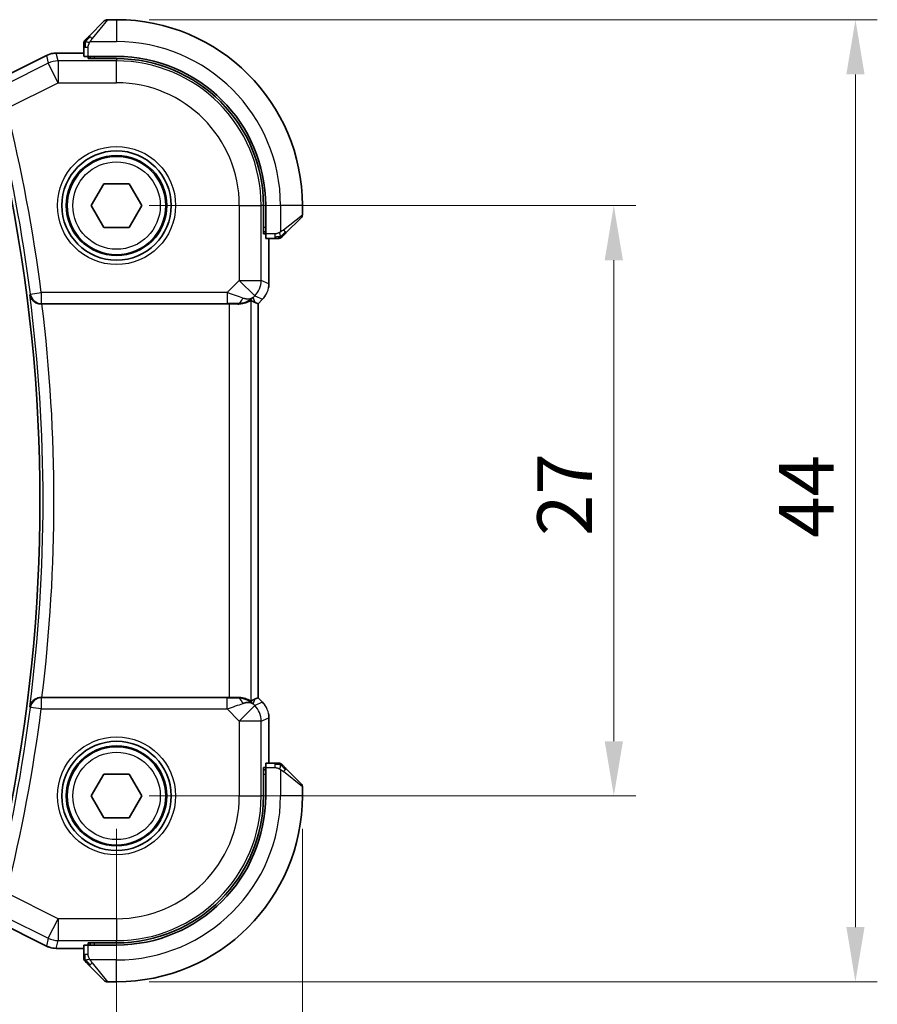
# Model space of a CAD drawing. Units: millimetres. Extents: x 0 to 2190, y 0 to 422.
# Drawn here: x 667 to 707, y 136 to 181 of the extents above; entities that cross this region are included whole.
import ezdxf

# ---------------------------------------------------------------- set-up
doc = ezdxf.new("R2010")
doc.units = ezdxf.units.MM
doc.layers.get('Defpoints').update_dxf_attribs({"lineweight": 25})
for name, color, linetype, lineweight in [('Dimension (ISO)', 7, 'Continuous', 18), ('Visible (ISO)', 7, 'Continuous', 35), ('Visible Narrow (ISO)', 7, 'Continuous', 25)]:
    doc.layers.add(name, color=color, linetype=linetype, lineweight=lineweight)
doc.styles.add('Note Text (TK)', font='MS PGothic.ttf')
doc.dimstyles.new('Default - Method 1b (TK)', dxfattribs={"dimtxt": 2.5, "dimasz": 2.5, "dimexe": 1, "dimexo": 1.5, "dimgap": 1, "dimtad": 1, "dimtoh": 1, "dimrnd": 1e-08, "dimdsep": 46, "dimtxsty": 'Note Text (TK)', "dimcen": 0.09, "dimdle": 5, "dimclrd": 100, "dimclre": 100, "dimclrt": 7, "dimadec": 1, "dimazin": 1, "dimtfac": 1, "dimtmove": 0, "dimatfit": 3, "dimfxl": 1, "dimtolj": 1, "dimlwd": -1, "dimlwe": -1, "dimarcsym": 0})

# ---------------------------------------------------------------- blocks, each defined once
blk = doc.blocks.new('*D33')
at = {"layer": 'Defpoints', "color": 0}
for p in [(619.895, 145.288), (671.895, 145.288), (671.895, 127.097)]:
    blk.add_point(p, dxfattribs=at)
at = {"layer": 'Dimension (ISO)', "color": 100}
for p, q in [((619.895, 143.788), (619.895, 126.097)), ((671.895, 143.788), (671.895, 126.097)), ((622.395, 127.097), (669.395, 127.097))]:
    blk.add_line(p, q, dxfattribs=at)
for points in [[(622.395, 127.514), (622.395, 126.68), (619.895, 127.097)], [(669.395, 127.514), (669.395, 126.68), (671.895, 127.097)]]:
    blk.add_solid(points, dxfattribs=at)
at = {"layer": 'Dimension (ISO)', "color": 7, "insert": (644.262, 129.347), "char_height": 2.5, "attachment_point": 4, "style": 'Note Text (TK)'}
blk.add_mtext('\\A1;52', dxfattribs=at)
blk = doc.blocks.new('*D34')
at = {"layer": 'Defpoints', "color": 0}
for p in [(611.395, 145.288), (680.395, 145.288), (680.395, 118.37)]:
    blk.add_point(p, dxfattribs=at)
at = {"layer": 'Dimension (ISO)', "color": 100}
for p, q in [((611.395, 143.788), (611.395, 117.37)), ((680.395, 143.788), (680.395, 117.37)), ((613.895, 118.37), (677.895, 118.37))]:
    blk.add_line(p, q, dxfattribs=at)
for points in [[(613.895, 118.786), (613.895, 117.953), (611.395, 118.37)], [(677.895, 118.786), (677.895, 117.953), (680.395, 118.37)]]:
    blk.add_solid(points, dxfattribs=at)
at = {"layer": 'Dimension (ISO)', "color": 7, "insert": (644.276, 120.62), "char_height": 2.5, "attachment_point": 4, "style": 'Note Text (TK)'}
blk.add_mtext('\\A1;69', dxfattribs=at)
blk = doc.blocks.new('*D35')
at = {"layer": 'Defpoints', "color": 0}
for p in [(671.895, 172.288), (694.635, 172.288), (671.895, 145.288)]:
    blk.add_point(p, dxfattribs=at)
at = {"layer": 'Dimension (ISO)', "color": 100}
for p, q in [((673.395, 172.288), (695.635, 172.288)), ((694.635, 147.788), (694.635, 169.788)), ((673.395, 145.288), (695.635, 145.288))]:
    blk.add_line(p, q, dxfattribs=at)
for points in [[(694.218, 169.788), (695.052, 169.788), (694.635, 172.288)], [(694.218, 147.788), (695.052, 147.788), (694.635, 145.288)]]:
    blk.add_solid(points, dxfattribs=at)
at = {"layer": 'Dimension (ISO)', "color": 7, "insert": (692.385, 157.176), "char_height": 2.5, "attachment_point": 4, "rotation": 90, "style": 'Note Text (TK)'}
blk.add_mtext('\\A1;27', dxfattribs=at)
blk = doc.blocks.new('*D36')
at = {"layer": 'Defpoints', "color": 0}
for p in [(671.895, 180.788), (705.683, 180.788), (671.895, 136.788)]:
    blk.add_point(p, dxfattribs=at)
at = {"layer": 'Dimension (ISO)', "color": 100}
for p, q in [((673.395, 180.788), (706.683, 180.788)), ((705.683, 139.288), (705.683, 178.288)), ((673.395, 136.788), (706.683, 136.788))]:
    blk.add_line(p, q, dxfattribs=at)
for points in [[(705.267, 178.288), (706.1, 178.288), (705.683, 180.788)], [(705.267, 139.288), (706.1, 139.288), (705.683, 136.788)]]:
    blk.add_solid(points, dxfattribs=at)
at = {"layer": 'Dimension (ISO)', "color": 7, "insert": (703.433, 157.091), "char_height": 2.5, "attachment_point": 4, "rotation": 90, "style": 'Note Text (TK)'}
blk.add_mtext('\\A1;44', dxfattribs=at)

msp = doc.modelspace()

# ---------------------------------------------------------------- linework, layer by layer
at = {"layer": 'Visible (ISO)'}
for p, q in [((670.6428, 180.0357), (671.3365, 180.7294)), ((671.8951, 180.788), (671.4779, 180.788)), ((669.1378, 179.2595), (669.1378, 179.2595)), ((669.1378, 179.2595), (670.3951, 179.2595)), ((670.3951, 179.5336), (670.3951, 179.1149)), ((666.0072, 177.8122), (668.6906, 179.154)), ((668.6906, 179.154), (668.6906, 179.154)), ((671.8951, 179.108), (670.5951, 179.108)), ((670.5951, 179.0086), (670.5951, 179.108)), ((671.8951, 179.0086), (670.5951, 179.0086)), ((670.6951, 179.108), (670.6951, 179.0086)), ((670.7403, 172.288), (671.3177, 173.288)), ((671.3177, 173.288), (672.4724, 173.288)), ((672.4724, 173.288), (673.0498, 172.288)), ((671.3177, 171.288), (670.7403, 172.288)), ((673.0498, 172.288), (672.4724, 171.288)), ((678.6157, 170.988), (678.6157, 172.288)), ((678.7151, 170.988), (678.7151, 172.288)), ((680.3951, 171.8708), (680.3951, 172.288)), ((680.3365, 171.7294), (679.6428, 171.0357)), ((672.4724, 171.288), (671.3177, 171.288)), ((678.6157, 171.088), (678.7151, 171.088)), ((678.7151, 170.988), (678.6157, 170.988)), ((678.722, 170.788), (679.1407, 170.788)), ((678.8666, 170.788), (678.8666, 168.7139)), ((678.5738, 168.0069), (678.3666, 167.7997)), ((678.5738, 168.0069), (678.5738, 168.0069)), ((668.4864, 167.788), (677.0452, 167.788)), ((678.239, 167.8526), (678.3661, 167.7999)), ((678.3666, 167.7997), (678.3661, 167.7999)), ((678.3666, 167.7997), (678.3666, 149.7762)), ((677.0452, 149.788), (668.4864, 149.788)), ((678.239, 149.7233), (678.3661, 149.776)), ((678.3666, 149.7762), (678.3661, 149.776)), ((678.3666, 149.7762), (678.5738, 149.569)), ((678.5738, 149.569), (678.5738, 149.569)), ((678.8666, 148.862), (678.8666, 146.788)), ((678.6157, 145.288), (678.6157, 146.588)), ((678.6157, 146.588), (678.7151, 146.588)), ((678.7151, 146.488), (678.6157, 146.488)), ((678.7151, 145.288), (678.7151, 146.588)), ((679.1407, 146.788), (678.722, 146.788)), ((679.6428, 146.5402), (680.3365, 145.8465)), ((670.7403, 145.288), (671.3177, 146.288)), ((671.3177, 146.288), (672.4724, 146.288)), ((672.4724, 146.288), (673.0498, 145.288)), ((680.3951, 145.288), (680.3951, 145.7051)), ((671.3177, 144.288), (670.7403, 145.288)), ((673.0498, 145.288), (672.4724, 144.288)), ((672.4724, 144.288), (671.3177, 144.288)), ((668.6906, 138.4219), (666.0072, 139.7637)), ((668.6906, 138.4219), (668.6906, 138.4219)), ((669.1378, 138.3164), (669.1378, 138.3164)), ((670.3951, 138.3164), (669.1378, 138.3164)), ((670.3951, 138.461), (670.3951, 138.0423)), ((670.5951, 138.468), (670.5951, 138.5673)), ((670.5951, 138.5673), (671.8951, 138.5673)), ((670.5951, 138.468), (671.8951, 138.468)), ((670.6951, 138.5673), (670.6951, 138.468)), ((671.3365, 136.8465), (670.6428, 137.5402)), ((671.4779, 136.788), (671.8951, 136.788))]:
    msp.add_line(p, q, dxfattribs=at)
for centre, radius in [((671.8951, 172.288), 2.5), ((671.8951, 172.288), 2.25), ((671.8951, 145.288), 2.5), ((671.8951, 145.288), 2.25)]:
    msp.add_circle(centre, radius, dxfattribs=at)
for centre, radius, start, end in [((671.4779, 180.588), 0.2, 90, 135), ((671.8951, 172.288), 8.5, 0, 90), ((670.5951, 179.7051), 0.2, 157.5, 180), ((670.5951, 179.7051), 0.2, 135, 157.42191), ((671.8951, 172.288), 6.82, 0, 90), ((671.8951, 172.288), 6.7206, 0, 90), ((594.9451, 158.788), 73.45, 348.375451, 11.624549), ((680.1951, 171.8708), 0.2, 315, 0), ((679.3122, 170.988), 0.2, 270, 292.5), ((679.3122, 170.988), 0.2, 292.5, 315), ((679.3122, 146.588), 0.2, 67.5, 90), ((679.3122, 146.588), 0.2, 45, 67.42191), ((680.1951, 145.7051), 0.2, 0, 45), ((671.8951, 145.288), 6.82, 270, 0), ((671.8951, 145.288), 8.5, 270, 0), ((671.8951, 145.288), 6.7206, 270, 0), ((670.5951, 137.8708), 0.2, 180, 202.5), ((670.5951, 137.8708), 0.2, 202.5, 225), ((671.4779, 136.988), 0.2, 225, 270)]:
    msp.add_arc(centre, radius, start, end, dxfattribs=at)
for centre, major_axis, ratio, start_param, end_param in [((670.5951, 179.1149), (0.2, 0), 0.0349208, 3.1415927, 4.712389), ((678.722, 170.988), (0, -0.2), 0.0349208, 4.712389, 6.2831853), ((677.4373, 168.7886), (0.9887, -0.1833), 0.9812058, 4.8873532, 5.6722467), ((677.4373, 168.7886), (-0.7231, 0.691), 0.4923318, 2.3106146, 3.0955082), ((668.4884, 167.7706), (0.5029, -0.0001), 0.0345687, 1.5747901, 1.6662965), ((677.0452, 167.753), (1, 0), 0.0349208, 1.1660506, 1.5707963), ((677.0318, 169.7677), (1.627, -1.9307), 0.2679815, 5.6553819, 5.8056809), ((668.4884, 149.8053), (0.5029, 0.0001), 0.0345687, 4.6168888, 4.7083952), ((677.0452, 149.8229), (-1, 0), 0.0349208, 1.5707963, 1.975542), ((677.4373, 148.7873), (-0.9887, -0.1833), 0.9812058, 3.7525312, 4.5374248), ((677.4373, 148.7873), (0.7231, 0.691), 0.4923318, 0.0460845, 0.830978), ((677.0318, 147.8082), (1.627, 1.9307), 0.2679815, 0.4775044, 0.6278034), ((678.722, 146.588), (0, -0.2), 0.0349208, 3.1415927, 4.712389), ((670.5951, 138.461), (-0.2, 0), 0.0349208, 4.712389, 6.2831853)]:
    msp.add_ellipse(centre, major_axis=major_axis, ratio=ratio, start_param=start_param, end_param=end_param, dxfattribs=at)
for points, knots in [([(670.3951, 179.7051), (670.3951, 179.7051), (670.3951, 179.7051), (670.3951, 179.7049), (670.3951, 179.7047), (670.3951, 179.7042), (670.3951, 179.7034), (670.3951, 179.7026), (670.3951, 179.7014), (670.3951, 179.6999), (670.3951, 179.6983), (670.3951, 179.6963), (670.3951, 179.6939), (670.3951, 179.6914), (670.3951, 179.6886), (670.3951, 179.6853), (670.3951, 179.6819), (670.3951, 179.6782), (670.3951, 179.674), (670.3951, 179.6698), (670.3951, 179.6651), (670.3951, 179.6603)], [0, 0, 0, 0, 0.07187067, 0.07187067, 0.07187067, 0.14250295, 0.14250295, 0.14250295, 0.21256871, 0.21256871, 0.21256871, 0.28268769, 0.28268769, 0.28268769, 0.35348445, 0.35348445, 0.35348445, 0.42564648, 0.42564648, 0.42564648, 0.5, 0.5, 0.5, 0.5]), ([(670.5072, 179.9001), (670.5016, 179.8945), (670.4962, 179.8891), (670.4912, 179.8841), (670.4862, 179.8791), (670.4816, 179.8745), (670.4775, 179.8704), (670.4734, 179.8663), (670.4698, 179.8628), (670.4669, 179.8598), (670.4639, 179.8568), (670.4615, 179.8544), (670.4597, 179.8526), (670.458, 179.8509), (670.4567, 179.8497), (670.4559, 179.8488), (670.4548, 179.8477), (670.4542, 179.8471), (670.4539, 179.8468), (670.4536, 179.8465), (670.4536, 179.8465), (670.4536, 179.8465)], [0.5, 0.5, 0.5, 0.5, 0.57172447, 0.57172447, 0.57172447, 0.6426242, 0.6426242, 0.6426242, 0.71336021, 0.71336021, 0.71336021, 0.78457822, 0.78457822, 0.78457822, 0.85049403, 0.85049403, 0.85049403, 0.92879556, 0.92879556, 0.92879556, 1, 1, 1, 1]), ([(670.6428, 180.0357), (670.6371, 180.03), (670.6315, 180.0244), (670.6255, 180.0184), (670.6195, 180.0125), (670.6133, 180.0062), (670.6067, 179.9996), (670.6002, 179.9931), (670.5933, 179.9862), (670.5864, 179.9793), (670.5794, 179.9723), (670.5722, 179.9651), (670.5652, 179.9581), (670.5581, 179.951), (670.5512, 179.9441), (670.5444, 179.9373), (670.5377, 179.9306), (670.5312, 179.9241), (670.525, 179.9179), (670.5188, 179.9117), (670.5128, 179.9058), (670.5072, 179.9001)], [0, 0, 0, 0, 0.071275, 0.071275, 0.071275, 0.14246065, 0.14246065, 0.14246065, 0.21364074, 0.21364074, 0.21364074, 0.28489899, 0.28489899, 0.28489899, 0.35632005, 0.35632005, 0.35632005, 0.42799051, 0.42799051, 0.42799051, 0.5, 0.5, 0.5, 0.5]), ([(668.6906, 179.154), (668.7857, 179.2015), (668.8899, 179.2339), (669.0423, 179.256), (669.0901, 179.2595), (669.1378, 179.2595)], [0, 0, 0, 0, 0.031897594, 0.031897594, 0.04620725, 0.04620725, 0.04620725, 0.04620725]), ([(670.3951, 179.6603), (670.3951, 179.6544), (670.3951, 179.6481), (670.3951, 179.6414), (670.3951, 179.6348), (670.3951, 179.6277), (670.3951, 179.6205), (670.3951, 179.6133), (670.3951, 179.6059), (670.3951, 179.5985), (670.3951, 179.5912), (670.3951, 179.5838), (670.3951, 179.5764), (670.3951, 179.5748), (670.3951, 179.5732), (670.3951, 179.5715), (670.3951, 179.5658), (670.3951, 179.5601), (670.3951, 179.5545), (670.3951, 179.5473), (670.3951, 179.5404), (670.3951, 179.5336)], [0.5, 0.5, 0.5, 0.5, 0.58502424, 0.58502424, 0.58502424, 0.66947181, 0.66947181, 0.66947181, 0.75324782, 0.75324782, 0.75324782, 0.83626522, 0.83626522, 0.83626522, 0.85443497, 0.85443497, 0.85443497, 0.91835525, 0.91835525, 0.91835525, 1, 1, 1, 1]), ([(679.1407, 170.788), (679.1487, 170.788), (679.1569, 170.788), (679.1656, 170.788), (679.1741, 170.788), (679.183, 170.788), (679.192, 170.788), (679.2011, 170.788), (679.2102, 170.788), (679.219, 170.788), (679.228, 170.788), (679.2366, 170.788), (679.2445, 170.788), (679.2527, 170.788), (679.2602, 170.788), (679.267, 170.788)], [0, 0, 0, 0, 0.10026775, 0.10026775, 0.10026775, 0.19847065, 0.19847065, 0.19847065, 0.29651622, 0.29651622, 0.29651622, 0.39628078, 0.39628078, 0.39628078, 0.5, 0.5, 0.5, 0.5]), ([(679.267, 170.788), (679.2785, 170.788), (679.2883, 170.788), (679.2956, 170.788), (679.3027, 170.788), (679.3073, 170.788), (679.3097, 170.788), (679.31, 170.788), (679.3102, 170.788), (679.3105, 170.788), (679.3121, 170.788), (679.3122, 170.788), (679.3122, 170.788)], [0.5, 0.5, 0.5, 0.5, 0.6699894, 0.6699894, 0.6699894, 0.83656608, 0.83656608, 0.83656608, 0.85622576, 0.85622576, 0.85622576, 1, 1, 1, 1]), ([(679.4536, 170.8465), (679.4537, 170.8466), (679.4537, 170.8466), (679.4566, 170.8495), (679.4594, 170.8523), (679.465, 170.8579), (679.4734, 170.8663), (679.4822, 170.8752), (679.4942, 170.8871), (679.5067, 170.8996)], [0, 0, 0, 0, 0.16464555, 0.16464555, 0.16464555, 0.3268563, 0.3268563, 0.3268563, 0.5, 0.5, 0.5, 0.5]), ([(679.5067, 170.8996), (679.5147, 170.9076), (679.5234, 170.9163), (679.5327, 170.9256), (679.5417, 170.9347), (679.5514, 170.9443), (679.5616, 170.9545), (679.5711, 170.964), (679.5808, 170.9737), (679.5901, 170.983), (679.5996, 170.9925), (679.6088, 171.0018), (679.6177, 171.0106), (679.6265, 171.0194), (679.6349, 171.0278), (679.6428, 171.0357)], [0.5, 0.5, 0.5, 0.5, 0.60524772, 0.60524772, 0.60524772, 0.707891, 0.707891, 0.707891, 0.80414857, 0.80414857, 0.80414857, 0.90207429, 0.90207429, 0.90207429, 1, 1, 1, 1]), ([(667.9301, 168.2068), (667.9302, 168.206), (667.9304, 168.2052), (667.9391, 168.1545), (667.9563, 168.1048), (668.0065, 168.0117), (668.0398, 167.9673), (668.1355, 167.8776), (668.1937, 167.8456), (668.2749, 167.8135), (668.3065, 167.8041), (668.3722, 167.7912), (668.406, 167.7878), (668.4404, 167.7879)], [-0.00035362, -0.00035362, -0.00035362, -0.00035362, 0, 0, 0.02210965, 0.02210965, 0.04380554, 0.04380554, 0.07194731, 0.07194731, 0.08811119, 0.08811119, 0.10401018, 0.10401018, 0.10401018, 0.10401018]), ([(678.6946, 168.1541), (678.6882, 168.1446), (678.6816, 168.1352), (678.6445, 168.0837), (678.6106, 168.0437), (678.5738, 168.0069)], [0.05916435, 0.05916435, 0.05916435, 0.05916435, 0.062597364, 0.062597364, 0.078216972, 0.078216972, 0.078216972, 0.078216972]), ([(678.0446, 167.9491), (678.0407, 167.9511), (678.0175, 167.9385), (677.9309, 167.8942), (677.865, 167.863), (677.7141, 167.814), (677.6074, 167.7911), (677.4845, 167.7852), (677.4621, 167.7848), (677.439, 167.7851)], [0.00203902, 0.00203902, 0.00203902, 0.00203902, 0.03497206, 0.03497206, 0.06994412, 0.06994412, 0.10423537, 0.10423537, 0.11152395, 0.11152395, 0.11152395, 0.11152395]), ([(668.4404, 149.788), (668.4061, 149.7881), (668.3725, 149.7847), (668.3069, 149.7719), (668.2754, 149.7625), (668.1941, 149.7305), (668.1359, 149.6985), (668.0401, 149.6091), (668.0067, 149.5646), (667.9564, 149.4713), (667.9391, 149.4215), (667.9304, 149.3707), (667.9302, 149.3699), (667.9301, 149.3691)], [0, 0, 0, 0, 0.010327802, 0.010327802, 0.020827216, 0.020827216, 0.039209316, 0.039209316, 0.05345107, 0.05345107, 0.06796532, 0.06796532, 0.068197005, 0.068197005, 0.068197005, 0.068197005]), ([(678.0446, 149.6269), (678.0407, 149.6249), (678.0175, 149.6374), (677.9309, 149.6817), (677.865, 149.713), (677.7141, 149.7619), (677.6074, 149.7848), (677.4845, 149.7907), (677.4621, 149.7911), (677.439, 149.7908)], [-0.52708201, -0.52708201, -0.52708201, -0.52708201, -0.49414897, -0.49414897, -0.45917691, -0.45917691, -0.42488566, -0.42488566, -0.41759708, -0.41759708, -0.41759708, -0.41759708]), ([(678.8479, 149.0515), (678.8502, 149.0403), (678.8522, 149.029), (678.8623, 148.9663), (678.8666, 148.9141), (678.8666, 148.862)], [0.05916435, 0.05916435, 0.05916435, 0.05916435, 0.062597364, 0.062597364, 0.078216972, 0.078216972, 0.078216972, 0.078216972]), ([(679.2673, 146.788), (679.2615, 146.788), (679.2552, 146.788), (679.2485, 146.788), (679.2418, 146.788), (679.2348, 146.788), (679.2276, 146.788), (679.2204, 146.788), (679.213, 146.788), (679.2056, 146.788), (679.1983, 146.788), (679.1909, 146.788), (679.1835, 146.788), (679.1819, 146.788), (679.1803, 146.788), (679.1786, 146.788), (679.1729, 146.788), (679.1672, 146.788), (679.1616, 146.788), (679.1544, 146.788), (679.1474, 146.788), (679.1407, 146.788)], [0.5, 0.5, 0.5, 0.5, 0.58502424, 0.58502424, 0.58502424, 0.66947181, 0.66947181, 0.66947181, 0.75324782, 0.75324782, 0.75324782, 0.83626522, 0.83626522, 0.83626522, 0.85443497, 0.85443497, 0.85443497, 0.91835525, 0.91835525, 0.91835525, 1, 1, 1, 1]), ([(679.3122, 146.788), (679.3122, 146.788), (679.3122, 146.788), (679.312, 146.788), (679.3117, 146.788), (679.3113, 146.788), (679.3105, 146.788), (679.3097, 146.788), (679.3085, 146.788), (679.307, 146.788), (679.3054, 146.788), (679.3034, 146.788), (679.301, 146.788), (679.2985, 146.788), (679.2957, 146.788), (679.2924, 146.788), (679.289, 146.788), (679.2853, 146.788), (679.2811, 146.788), (679.2769, 146.788), (679.2722, 146.788), (679.2673, 146.788)], [0, 0, 0, 0, 0.07187067, 0.07187067, 0.07187067, 0.14250295, 0.14250295, 0.14250295, 0.21256871, 0.21256871, 0.21256871, 0.28268769, 0.28268769, 0.28268769, 0.35348445, 0.35348445, 0.35348445, 0.42564648, 0.42564648, 0.42564648, 0.5, 0.5, 0.5, 0.5]), ([(679.5072, 146.6758), (679.5016, 146.6814), (679.4962, 146.6868), (679.4912, 146.6918), (679.4862, 146.6968), (679.4816, 146.7014), (679.4775, 146.7055), (679.4734, 146.7096), (679.4698, 146.7132), (679.4669, 146.7161), (679.4639, 146.7191), (679.4615, 146.7215), (679.4597, 146.7234), (679.458, 146.725), (679.4567, 146.7263), (679.4559, 146.7272), (679.4548, 146.7282), (679.4542, 146.7288), (679.4539, 146.7291), (679.4536, 146.7294), (679.4536, 146.7294), (679.4536, 146.7294)], [0.5, 0.5, 0.5, 0.5, 0.57172447, 0.57172447, 0.57172447, 0.6426242, 0.6426242, 0.6426242, 0.71336021, 0.71336021, 0.71336021, 0.78457822, 0.78457822, 0.78457822, 0.85049403, 0.85049403, 0.85049403, 0.92879556, 0.92879556, 0.92879556, 1, 1, 1, 1]), ([(679.6428, 146.5402), (679.6371, 146.5459), (679.6315, 146.5515), (679.6255, 146.5575), (679.6195, 146.5635), (679.6133, 146.5697), (679.6067, 146.5763), (679.6002, 146.5828), (679.5933, 146.5897), (679.5864, 146.5967), (679.5794, 146.6036), (679.5722, 146.6108), (679.5652, 146.6178), (679.5581, 146.6249), (679.5512, 146.6319), (679.5444, 146.6386), (679.5377, 146.6453), (679.5312, 146.6518), (679.525, 146.658), (679.5188, 146.6642), (679.5128, 146.6702), (679.5072, 146.6758)], [0, 0, 0, 0, 0.071275, 0.071275, 0.071275, 0.14246065, 0.14246065, 0.14246065, 0.21364074, 0.21364074, 0.21364074, 0.28489899, 0.28489899, 0.28489899, 0.35632005, 0.35632005, 0.35632005, 0.42799051, 0.42799051, 0.42799051, 0.5, 0.5, 0.5, 0.5]), ([(669.1378, 138.3164), (669.0315, 138.3164), (668.9239, 138.3339), (668.7776, 138.3824), (668.7333, 138.4006), (668.6906, 138.422)], [0, 0, 0, 0, 0.031897594, 0.031897594, 0.04620725, 0.04620725, 0.04620725, 0.04620725]), ([(670.3951, 138.0423), (670.3951, 138.0343), (670.3951, 138.0261), (670.3951, 138.0174), (670.3951, 138.0089), (670.3951, 138), (670.3951, 137.991), (670.3951, 137.9819), (670.3951, 137.9728), (670.3951, 137.964), (670.3951, 137.955), (670.3951, 137.9465), (670.3951, 137.9385), (670.3951, 137.9303), (670.3951, 137.9228), (670.3951, 137.916)], [0, 0, 0, 0, 0.10026775, 0.10026775, 0.10026775, 0.19847065, 0.19847065, 0.19847065, 0.29651622, 0.29651622, 0.29651622, 0.39628078, 0.39628078, 0.39628078, 0.5, 0.5, 0.5, 0.5]), ([(670.3951, 137.916), (670.3951, 137.9045), (670.3951, 137.8947), (670.3951, 137.8874), (670.3951, 137.8803), (670.3951, 137.8757), (670.3951, 137.8733), (670.3951, 137.873), (670.3951, 137.8728), (670.3951, 137.8726), (670.3951, 137.8709), (670.3951, 137.8708), (670.3951, 137.8708)], [0.5, 0.5, 0.5, 0.5, 0.6699894, 0.6699894, 0.6699894, 0.83656608, 0.83656608, 0.83656608, 0.85622576, 0.85622576, 0.85622576, 1, 1, 1, 1]), ([(670.4536, 137.7294), (670.4537, 137.7293), (670.4537, 137.7293), (670.4566, 137.7264), (670.4594, 137.7236), (670.465, 137.718), (670.4734, 137.7097), (670.4822, 137.7008), (670.4942, 137.6888), (670.5067, 137.6763)], [0, 0, 0, 0, 0.16464555, 0.16464555, 0.16464555, 0.3268563, 0.3268563, 0.3268563, 0.5, 0.5, 0.5, 0.5]), ([(670.5067, 137.6763), (670.5147, 137.6683), (670.5234, 137.6597), (670.5327, 137.6503), (670.5417, 137.6413), (670.5514, 137.6316), (670.5616, 137.6214), (670.5711, 137.6119), (670.5808, 137.6022), (670.5901, 137.5929), (670.5996, 137.5834), (670.6088, 137.5742), (670.6177, 137.5654), (670.6265, 137.5565), (670.6349, 137.5481), (670.6428, 137.5402)], [0.5, 0.5, 0.5, 0.5, 0.60524772, 0.60524772, 0.60524772, 0.707891, 0.707891, 0.707891, 0.80414857, 0.80414857, 0.80414857, 0.90207429, 0.90207429, 0.90207429, 1, 1, 1, 1])]:
    msp.add_open_spline(points, degree=3, knots=knots, dxfattribs=at)
for points in [[(678.8666, 168.7139), (678.8666, 168.6548), (678.861, 168.5952), (678.8502, 168.5367)], [(678.5738, 149.569), (678.6156, 149.5272), (678.6537, 149.4812), (678.6875, 149.4322)]]:
    msp.add_open_spline(points, degree=3, dxfattribs=at)
at = {"layer": 'Visible Narrow (ISO)'}
for p, q in [((671.4779, 180.788), (670.7842, 179.9208)), ((671.8951, 180.788), (671.8951, 179.788)), ((670.6891, 179.788), (671.8951, 179.788)), ((669.1378, 179.2595), (669.1378, 179.259)), ((669.1378, 179.259), (670.3951, 179.259)), ((669.2219, 178.9026), (669.1378, 179.259)), ((670.3951, 179.5336), (670.4536, 179.5336)), ((670.4536, 179.5336), (670.5951, 179.5336)), ((670.5951, 179.108), (670.5951, 179.5336)), ((666.0074, 177.8118), (668.6909, 179.1535)), ((668.775, 178.7971), (666.8623, 177.8407)), ((668.6906, 179.154), (668.6909, 179.1535)), ((668.6909, 179.1535), (668.775, 178.7971)), ((669.2219, 177.9032), (668.775, 178.7971)), ((671.8951, 178.9026), (669.2219, 178.9026)), ((669.2219, 178.9026), (669.2219, 177.9032)), ((670.8951, 179.0086), (670.8951, 179.108)), ((671.8951, 179.0086), (671.8951, 178.9026)), ((671.8951, 177.9032), (671.8951, 178.9026)), ((666.8668, 176.7257), (669.2219, 177.9032)), ((669.2219, 177.9032), (671.8951, 177.9032)), ((677.5103, 172.288), (677.5103, 168.8615)), ((677.5103, 172.288), (678.5097, 172.288)), ((678.6157, 172.288), (678.5097, 172.288)), ((678.5097, 168.8615), (678.5097, 172.288)), ((679.3951, 172.288), (679.3951, 171.082)), ((680.3951, 172.288), (679.3951, 172.288)), ((679.5279, 171.1771), (680.3951, 171.8708)), ((678.7151, 171.288), (678.6157, 171.288)), ((679.1407, 170.988), (678.7151, 170.988)), ((678.8661, 170.788), (678.8661, 168.7139)), ((679.1407, 170.988), (679.1407, 170.8465)), ((679.1407, 170.8465), (679.1407, 170.788)), ((677.5103, 168.8615), (676.9545, 168.3057)), ((678.217, 168.1549), (677.5103, 168.8615)), ((677.5103, 168.8615), (678.5097, 168.8615)), ((678.8661, 168.7139), (678.5097, 168.8615)), ((678.8666, 168.7139), (678.8661, 168.7139)), ((667.9608, 168.2416), (667.9301, 168.2068)), ((667.9608, 168.2416), (668.4564, 168.3057)), ((676.9545, 168.3057), (668.4564, 168.3057)), ((668.4564, 168.3057), (668.4564, 167.806)), ((676.9545, 168.3057), (676.9545, 167.806)), ((678.144, 168.0819), (678.217, 168.1549)), ((678.239, 167.8526), (678.144, 168.0819)), ((678.217, 168.1549), (678.5734, 168.0072)), ((678.5734, 168.0072), (678.3661, 167.7999)), ((678.5738, 168.0069), (678.5734, 168.0072)), ((668.4404, 167.7879), (668.4564, 167.806)), ((668.4564, 167.806), (676.9545, 167.806)), ((677.0452, 167.788), (677.0452, 149.788)), ((677.4323, 167.8013), (677.439, 167.7851)), ((678.0446, 149.6269), (678.0446, 167.9491)), ((678.3661, 167.7999), (678.3661, 149.776)), ((668.4564, 149.7699), (668.4404, 149.788)), ((668.4564, 149.7699), (668.4564, 149.2702)), ((676.9545, 149.7699), (668.4564, 149.7699)), ((676.9545, 149.2702), (676.9545, 149.7699)), ((677.439, 149.7908), (677.4323, 149.7746)), ((678.144, 149.494), (678.239, 149.7233)), ((678.5734, 149.5687), (678.217, 149.4211)), ((678.3661, 149.776), (678.5734, 149.5687)), ((678.5738, 149.569), (678.5734, 149.5687)), ((667.9301, 149.3691), (667.9608, 149.3344)), ((668.4564, 149.2702), (667.9608, 149.3344)), ((668.4564, 149.2702), (676.9545, 149.2702)), ((676.9545, 149.2702), (677.5103, 148.7144)), ((677.5103, 148.7144), (678.217, 149.4211)), ((678.217, 149.4211), (678.144, 149.494)), ((677.5103, 148.7144), (677.5103, 145.288)), ((678.5097, 148.7144), (677.5103, 148.7144)), ((678.5097, 148.7144), (678.8661, 148.862)), ((678.5097, 145.288), (678.5097, 148.7144)), ((678.8666, 148.862), (678.8661, 148.862)), ((678.8661, 148.862), (678.8661, 146.788)), ((678.7151, 146.588), (679.1407, 146.588)), ((679.1407, 146.788), (679.1407, 146.7294)), ((679.1407, 146.7294), (679.1407, 146.588)), ((679.3951, 146.4939), (679.3951, 145.288)), ((680.3951, 145.7051), (679.5279, 146.3988)), ((678.6157, 146.288), (678.7151, 146.288)), ((677.5103, 145.288), (678.5097, 145.288)), ((678.6157, 145.288), (678.5097, 145.288)), ((680.3951, 145.288), (679.3951, 145.288)), ((669.2219, 139.6727), (666.8668, 140.8503)), ((668.6909, 138.4224), (666.0074, 139.7641)), ((666.8623, 139.7352), (668.775, 138.7788)), ((668.775, 138.7788), (669.2219, 139.6727)), ((671.8951, 139.6727), (669.2219, 139.6727)), ((669.2219, 139.6727), (669.2219, 138.6733)), ((671.8951, 139.6727), (671.8951, 138.6733)), ((668.775, 138.7788), (668.6909, 138.4224)), ((668.6906, 138.4219), (668.6909, 138.4224)), ((669.1378, 138.3169), (669.2219, 138.6733)), ((669.1378, 138.3164), (669.1378, 138.3169)), ((670.3951, 138.3169), (669.1378, 138.3169)), ((669.2219, 138.6733), (671.8951, 138.6733)), ((670.5951, 138.0423), (670.5951, 138.468)), ((670.8951, 138.468), (670.8951, 138.5673)), ((671.8951, 138.5673), (671.8951, 138.6733)), ((670.4536, 138.0423), (670.3951, 138.0423)), ((670.5951, 138.0423), (670.4536, 138.0423)), ((671.8951, 137.788), (670.6891, 137.788)), ((670.7842, 137.6551), (671.4779, 136.788)), ((671.8951, 136.788), (671.8951, 137.788))]:
    msp.add_line(p, q, dxfattribs=at)
for centre, radius in [((671.8951, 172.288), 2.7), ((671.8951, 172.288), 2.3), ((671.8951, 172.288), 2), ((671.8951, 145.288), 2.7), ((671.8951, 145.288), 2.3), ((671.8951, 145.288), 2)]:
    msp.add_circle(centre, radius, dxfattribs=at)
for centre, radius, start, end in [((671.8951, 172.288), 7.5, 0, 90), ((671.8951, 172.288), 6.6147, 0, 90), ((671.8951, 172.288), 5.6153, 0, 90), ((594.9451, 158.788), 73.6252, 7.377243, 14.004192), ((594.9451, 158.788), 74.1249, 7.377243, 14.004192), ((594.9451, 158.788), 73.5903, 352.64649, 7.35351), ((594.9451, 158.788), 74.09, 353.022827, 6.977173), ((594.9451, 158.788), 73.6252, 345.995808, 352.622757), ((594.9451, 158.788), 74.1249, 345.995808, 352.622757), ((671.8951, 145.288), 7.5, 270, 0), ((671.8951, 145.288), 5.6153, 270, 0), ((671.8951, 145.288), 6.6147, 270, 0)]:
    msp.add_arc(centre, radius, start, end, dxfattribs=at)
for centre, major_axis, ratio, start_param, end_param in [((670.7842, 179.8943), (-0.1414, 0.1414), 0.0943696, 5.5448326, 6.2831853), ((670.7842, 179.8943), (0.1414, -0.1414), 0.0943696, 1.6648873, 2.40324), ((669.1379, 178.2594), (0.9732, 0.2298), 0.9996142, 1.3391163, 1.8024763), ((669.2219, 177.9032), (-0.9732, -0.2298), 0.9993569, 4.480709, 4.944069), ((679.5013, 171.1771), (0.1414, -0.1414), 0.0943696, 0.7383527, 1.4767054), ((679.5013, 171.1771), (0.1414, -0.1414), 0.0943696, 0, 0.7383527), ((677.5103, 168.8615), (0.3827, 0.9239), 0.9992864, 4.3199422, 5.1048357), ((677.8665, 168.714), (-0.3827, -0.9239), 0.999572, 1.1783496, 1.9632431), ((668.4564, 168.3057), (0.3756, -0.3301), 0.9989211, 3.9919047, 5.4328733), ((676.937, 168.2883), (1.0608, -0.3534), 0.0197522, 0.8099195, 1.5609157), ((677.4323, 168.301), (-0.0118, -0.4999), 0.5597234, 0.042127, 1.0803819), ((676.937, 167.7886), (0.7073, 0.0004), 0.0246777, 0.7950974, 1.5460936), ((668.4564, 149.2702), (-0.3756, -0.3301), 0.9989211, 3.9919047, 5.4328733), ((676.937, 149.7873), (0.7073, -0.0004), 0.0246777, 4.7370917, 5.4880879), ((676.937, 149.2877), (1.0608, 0.3534), 0.0197522, 4.7222696, 5.4732658), ((677.4323, 149.2749), (-0.0118, 0.4999), 0.5597234, 5.2028034, 6.2410583), ((677.8665, 148.8619), (0.3827, -0.9239), 0.999572, 1.1783496, 1.9632431), ((677.5103, 148.7144), (-0.3827, 0.9239), 0.9992864, 4.3199422, 5.1048357), ((679.5013, 146.3988), (-0.1414, -0.1414), 0.0943696, 1.6648873, 2.40324), ((679.5013, 146.3988), (0.1414, 0.1414), 0.0943696, 5.5448326, 6.2831853), ((669.2219, 139.6727), (0.9732, -0.2298), 0.9993569, 4.480709, 4.944069), ((669.1379, 139.3165), (-0.9732, 0.2298), 0.9996142, 1.3391163, 1.8024763), ((670.7842, 137.6817), (-0.1414, -0.1414), 0.0943696, 0, 0.7383527), ((670.7842, 137.6817), (-0.1414, -0.1414), 0.0943696, 0.7383527, 1.4767054)]:
    msp.add_ellipse(centre, major_axis=major_axis, ratio=ratio, start_param=start_param, end_param=end_param, dxfattribs=at)
for points in [[(670.4695, 179.7892), (670.4557, 179.775), (670.4321, 179.7494), (670.4028, 179.703), (670.3951, 179.6736), (670.3951, 179.6603)], [(670.4695, 179.7892), (670.4641, 179.7897), (670.454, 179.7904), (670.4408, 179.7903), (670.4292, 179.7891), (670.4196, 179.7868), (670.4128, 179.7839), (670.41, 179.7817), (670.4102, 179.7817), (670.4103, 179.7817)], [(670.4695, 179.7892), (670.4689, 179.7815), (670.4677, 179.765), (670.4659, 179.7358), (670.4636, 179.6992), (670.4606, 179.6512), (670.4564, 179.5922), (670.4536, 179.5538), (670.4536, 179.5336)], [(670.4695, 179.7892), (670.4754, 179.7953), (670.488, 179.808), (670.5099, 179.8294), (670.537, 179.8547), (670.5702, 179.8862), (670.6099, 179.9255), (670.6515, 179.9683), (670.6757, 179.9942), (670.6886, 180.0078)], [(670.4695, 179.7892), (670.4707, 179.8047), (670.4734, 179.8316), (670.4844, 179.8693), (670.4983, 179.8912), (670.5072, 179.9001)], [(670.4695, 179.7892), (670.4821, 179.788), (670.5101, 179.7837), (670.5818, 179.7696), (670.6377, 179.75), (670.6624, 179.7399)], [(679.396, 170.8622), (679.3867, 170.8615), (679.3669, 170.8602), (679.33, 170.8579), (679.2801, 170.8548), (679.211, 170.8503), (679.165, 170.8465), (679.1407, 170.8465)], [(679.396, 170.8622), (679.3817, 170.8484), (679.3562, 170.8249), (679.3097, 170.7958), (679.2803, 170.788), (679.267, 170.788)], [(679.396, 170.8622), (679.3949, 170.8749), (679.391, 170.9031), (679.3767, 170.9747), (679.3571, 171.0306), (679.347, 171.0553)], [(679.396, 170.8622), (679.3972, 170.8496), (679.398, 170.8285), (679.3917, 170.8045), (679.3899, 170.8037), (679.3887, 170.8032)], [(679.396, 170.8622), (679.4046, 170.8705), (679.4227, 170.8886), (679.4555, 170.9232), (679.4991, 170.9693), (679.5584, 171.0284), (679.5959, 171.0634), (679.6149, 171.0815)], [(679.396, 170.8622), (679.4115, 170.8634), (679.4385, 170.8661), (679.476, 170.8769), (679.4978, 170.8907), (679.5067, 170.8996)], [(679.3963, 146.7135), (679.3886, 146.7141), (679.3721, 146.7153), (679.3429, 146.7171), (679.3063, 146.7194), (679.2582, 146.7224), (679.1993, 146.7266), (679.1609, 146.7294), (679.1407, 146.7294)], [(679.3963, 146.7135), (679.382, 146.7273), (679.3565, 146.7509), (679.3101, 146.7802), (679.2807, 146.788), (679.2673, 146.788)], [(679.3963, 146.7135), (679.3951, 146.7009), (679.3908, 146.6729), (679.3767, 146.6012), (679.3571, 146.5453), (679.347, 146.5206)], [(679.3963, 146.7135), (679.3968, 146.7189), (679.3975, 146.729), (679.3974, 146.7422), (679.3962, 146.7538), (679.3939, 146.7634), (679.391, 146.7702), (679.3888, 146.773), (679.3888, 146.7728), (679.3887, 146.7727)], [(679.3963, 146.7135), (679.4118, 146.7123), (679.4387, 146.7096), (679.4764, 146.6986), (679.4983, 146.6847), (679.5072, 146.6758)], [(679.3963, 146.7135), (679.4024, 146.7076), (679.415, 146.695), (679.4365, 146.6731), (679.4617, 146.646), (679.4933, 146.6128), (679.5326, 146.5731), (679.5754, 146.5315), (679.6013, 146.5073), (679.6149, 146.4944)], [(670.4693, 137.787), (670.4555, 137.8013), (670.432, 137.8268), (670.4028, 137.8733), (670.3951, 137.9027), (670.3951, 137.916)], [(670.4693, 137.787), (670.4567, 137.7859), (670.4356, 137.785), (670.4116, 137.7913), (670.4108, 137.7931), (670.4103, 137.7943)], [(670.4693, 137.787), (670.4686, 137.7963), (670.4673, 137.8161), (670.465, 137.853), (670.4619, 137.9029), (670.4574, 137.972), (670.4536, 138.018), (670.4536, 138.0423)], [(670.4693, 137.787), (670.482, 137.7881), (670.5102, 137.792), (670.5818, 137.8064), (670.6377, 137.8259), (670.6624, 137.836)], [(670.4693, 137.787), (670.4776, 137.7784), (670.4956, 137.7603), (670.5303, 137.7276), (670.5764, 137.6839), (670.6355, 137.6247), (670.6705, 137.5871), (670.6886, 137.5681)], [(670.4693, 137.787), (670.4705, 137.7716), (670.4732, 137.7445), (670.484, 137.707), (670.4978, 137.6852), (670.5067, 137.6763)]]:
    msp.add_open_spline(points, degree=3, dxfattribs=at)
for points, knots in [([(670.5951, 179.5336), (670.5951, 179.5405), (670.5961, 179.5534), (670.5993, 179.5697), (670.6013, 179.5804), (670.604, 179.5924), (670.6073, 179.6053), (670.6102, 179.6165), (670.6135, 179.6284), (670.6175, 179.6403), (670.6213, 179.6517), (670.6257, 179.6632), (670.6305, 179.6744), (670.6354, 179.6857), (670.6407, 179.6968), (670.6459, 179.7074), (670.6516, 179.719), (670.6572, 179.7299), (670.6624, 179.7399)], [0, 0, 0, 0, 0.19035453, 0.19035453, 0.19035453, 0.31386322, 0.31386322, 0.31386322, 0.42140608, 0.42140608, 0.42140608, 0.52396797, 0.52396797, 0.52396797, 0.62813475, 0.62813475, 0.62813475, 0.74172688, 0.74172688, 0.74172688, 0.74172688]), ([(670.6624, 179.7399), (670.6678, 179.7502), (670.6728, 179.7596), (670.6771, 179.7675), (670.6822, 179.7767), (670.6864, 179.7837), (670.6891, 179.788)], [0.74172688, 0.74172688, 0.74172688, 0.74172688, 0.86054632, 0.86054632, 0.86054632, 1, 1, 1, 1]), ([(670.6891, 179.788), (670.6899, 179.7893), (670.6913, 179.7915), (670.6931, 179.7943), (670.697, 179.8004), (670.7032, 179.8096), (670.7105, 179.8202), (670.716, 179.8282), (670.722, 179.837), (670.7283, 179.8459), (670.7342, 179.8544), (670.7405, 179.863), (670.7465, 179.8712), (670.7532, 179.8802), (670.7596, 179.8887), (670.7652, 179.8962), (670.7744, 179.9084), (670.7816, 179.9176), (670.7842, 179.9208)], [0.00000014, 0.00000014, 0.00000014, 0.00000014, 0.09424462, 0.09424462, 0.09424462, 0.29608497, 0.29608497, 0.29608497, 0.44613462, 0.44613462, 0.44613462, 0.58843853, 0.58843853, 0.58843853, 0.74422937, 0.74422937, 0.74422937, 1, 1, 1, 1]), ([(679.5279, 171.1771), (679.5238, 171.1738), (679.5104, 171.1634), (679.4933, 171.1506), (679.4825, 171.1425), (679.4703, 171.1334), (679.4582, 171.1247), (679.4455, 171.1157), (679.4328, 171.1071), (679.4222, 171.0999), (679.409, 171.0909), (679.3987, 171.0843), (679.3951, 171.082)], [0, 0, 0, 0, 0.3215828, 0.3215828, 0.3215828, 0.5255123, 0.5255123, 0.5255123, 0.7373622, 0.7373622, 0.7373622, 1, 1, 1, 1]), ([(679.347, 171.0553), (679.3351, 171.0491), (679.3219, 171.0424), (679.3079, 171.0356), (679.2951, 171.0294), (679.2817, 171.0232), (679.268, 171.0178), (679.2541, 171.0124), (679.24, 171.0078), (679.2265, 171.004), (679.2113, 170.9997), (679.1968, 170.9963), (679.184, 170.9936), (679.1642, 170.9895), (679.1485, 170.988), (679.1407, 170.988)], [0.25827312, 0.25827312, 0.25827312, 0.25827312, 0.39314391, 0.39314391, 0.39314391, 0.51690147, 0.51690147, 0.51690147, 0.64201572, 0.64201572, 0.64201572, 0.78266988, 0.78266988, 0.78266988, 1, 1, 1, 1]), ([(679.3951, 171.082), (679.3927, 171.0805), (679.3894, 171.0785), (679.3854, 171.0762), (679.3762, 171.0707), (679.3627, 171.0635), (679.347, 171.0553)], [0.00000016, 0.00000016, 0.00000016, 0.00000016, 0.07789573, 0.07789573, 0.07789573, 0.25827312, 0.25827312, 0.25827312, 0.25827312]), ([(679.1407, 146.588), (679.1476, 146.588), (679.1605, 146.5869), (679.1768, 146.5837), (679.1874, 146.5817), (679.1995, 146.579), (679.2124, 146.5757), (679.2236, 146.5728), (679.2354, 146.5695), (679.2474, 146.5655), (679.2588, 146.5617), (679.2703, 146.5573), (679.2815, 146.5525), (679.2928, 146.5477), (679.3039, 146.5424), (679.3145, 146.5371), (679.326, 146.5314), (679.337, 146.5258), (679.347, 146.5206)], [0, 0, 0, 0, 0.19035453, 0.19035453, 0.19035453, 0.31386322, 0.31386322, 0.31386322, 0.42140608, 0.42140608, 0.42140608, 0.52396797, 0.52396797, 0.52396797, 0.62813475, 0.62813475, 0.62813475, 0.74172688, 0.74172688, 0.74172688, 0.74172688]), ([(679.347, 146.5206), (679.3573, 146.5152), (679.3667, 146.5102), (679.3746, 146.5059), (679.3837, 146.5008), (679.3908, 146.4966), (679.3951, 146.4939)], [0.74172688, 0.74172688, 0.74172688, 0.74172688, 0.86054632, 0.86054632, 0.86054632, 1, 1, 1, 1]), ([(679.3951, 146.4939), (679.3964, 146.4931), (679.3985, 146.4917), (679.4014, 146.4899), (679.4075, 146.486), (679.4167, 146.4798), (679.4273, 146.4725), (679.4353, 146.467), (679.4441, 146.461), (679.453, 146.4547), (679.4615, 146.4488), (679.4701, 146.4425), (679.4783, 146.4365), (679.4873, 146.4298), (679.4958, 146.4234), (679.5033, 146.4178), (679.5155, 146.4086), (679.5247, 146.4014), (679.5279, 146.3988)], [0.00000014, 0.00000014, 0.00000014, 0.00000014, 0.09424462, 0.09424462, 0.09424462, 0.29608497, 0.29608497, 0.29608497, 0.44613462, 0.44613462, 0.44613462, 0.58843853, 0.58843853, 0.58843853, 0.74422937, 0.74422937, 0.74422937, 1, 1, 1, 1]), ([(670.6624, 137.836), (670.6562, 137.8479), (670.6494, 137.8611), (670.6427, 137.8751), (670.6365, 137.8879), (670.6303, 137.9013), (670.6249, 137.915), (670.6195, 137.9289), (670.6149, 137.943), (670.6111, 137.9565), (670.6068, 137.9718), (670.6034, 137.9862), (670.6007, 137.999), (670.5965, 138.0188), (670.5951, 138.0345), (670.5951, 138.0423)], [0.25827312, 0.25827312, 0.25827312, 0.25827312, 0.39314391, 0.39314391, 0.39314391, 0.51690147, 0.51690147, 0.51690147, 0.64201572, 0.64201572, 0.64201572, 0.78266988, 0.78266988, 0.78266988, 1, 1, 1, 1]), ([(670.6891, 137.788), (670.6876, 137.7903), (670.6856, 137.7936), (670.6833, 137.7976), (670.6778, 137.8068), (670.6706, 137.8203), (670.6624, 137.836)], [0.00000016, 0.00000016, 0.00000016, 0.00000016, 0.07789573, 0.07789573, 0.07789573, 0.25827312, 0.25827312, 0.25827312, 0.25827312]), ([(670.7842, 137.6551), (670.7809, 137.6592), (670.7704, 137.6726), (670.7577, 137.6897), (670.7496, 137.7005), (670.7405, 137.7127), (670.7318, 137.7249), (670.7228, 137.7375), (670.7142, 137.7502), (670.707, 137.7608), (670.698, 137.774), (670.6914, 137.7843), (670.6891, 137.788)], [0, 0, 0, 0, 0.3215828, 0.3215828, 0.3215828, 0.5255123, 0.5255123, 0.5255123, 0.7373622, 0.7373622, 0.7373622, 1, 1, 1, 1])]:
    msp.add_open_spline(points, degree=3, knots=knots, dxfattribs=at)

# ---------------------------------------------------------------- dimensions: what is measured, and where the dimension line sits
at = {"layer": 'Dimension (ISO)', "color": 100}
for base, p1, p2, angle, picture, middle in [((705.6833, 180.788), (671.8951, 136.788), (671.8951, 180.788), 90, '*D36', (705.6833, 158.788)), ((694.6351, 172.288), (671.8951, 145.288), (671.8951, 172.288), 90, '*D35', (694.6351, 158.788)), ((680.3951, 118.3696), (611.3951, 145.288), (680.3951, 145.288), 180, '*D34', (645.8951, 118.3696)), ((671.8951, 127.0971), (619.8951, 145.288), (671.8951, 145.288), 180, '*D33', (645.8951, 127.0971))]:
    dim = msp.add_linear_dim(base=base, p1=p1, p2=p2, angle=angle, dimstyle='Default - Method 1b (TK)', override={"dimtoh": 0, "dimdec": 2, "dimtp": 0, "dimtm": 0, "dimtdec": 2, "dimtofl": 0, "dimatfit": 1}, dxfattribs=at)
    dim.commit()
    dim.dimension.update_dxf_attribs({"geometry": picture, "text_midpoint": middle, "dimtype": 160})

doc.saveas('drawing.dxf')
